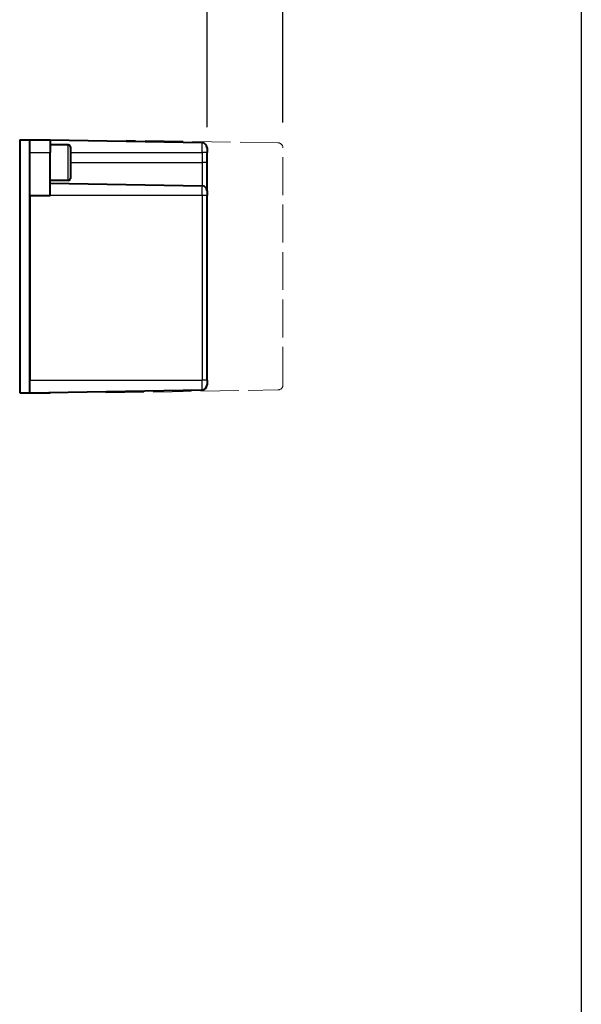
# Model space of a CAD drawing. Units: millimetres. Extents: x 0 to 875, y 0 to 650.
# Drawn here: x 764 to 875, y 325 to 520 of the extents above; entities that cross this region are included whole.
import ezdxf

# ---------------------------------------------------------------- set-up
doc = ezdxf.new("R2010")
doc.units = ezdxf.units.MM
doc.header["$LTSCALE"] = 2.5
doc.linetypes.add('AM_ISO02W050x2', pattern=[3.75, 3, -0.75])
for name, color, linetype, lineweight in [('AM_0', 2, 'Continuous', 40), ('AM_3', 6, 'AM_ISO02W050x2', 18), ('AM_4', 3, 'Continuous', 25), ('AM_5', 3, 'Continuous', 25)]:
    doc.layers.add(name, color=color, linetype=linetype, lineweight=lineweight)
doc.layers.add('AM_12', color=7, linetype='Continuous', lineweight=25, plot=False)
doc.styles.get("Standard").update_dxf_attribs({"font": 'ISOCP.SHX', "width": 0.9})
doc.dimstyles.new('AM_ISO$0', dxfattribs={"dimtxt": 2, "dimasz": 2, "dimexe": 1, "dimexo": 1, "dimgap": 1.5, "dimtad": 1, "dimdec": 3, "dimdsep": 46, "dimtxsty": 'STANDARD', "dimcen": 0, "dimclrd": 256, "dimclre": 256, "dimclrt": 7, "dimadec": 0, "dimazin": 2, "dimtp": 0.1, "dimtm": 0.1, "dimtfac": 0.71, "dimtdec": 3, "dimtmove": 0, "dimatfit": 0, "dimfxl": 1, "dimlwd": -1, "dimlwe": -1, "dimarcsym": 0})

# ---------------------------------------------------------------- blocks, each defined once
blk = doc.blocks.new('*D22')
at = {"layer": 'AM_5'}
for p, q in [((691.33, 420.16), (691.33, 529.82)), ((801.08, 498.32), (801.08, 529.82)), ((701.33, 524.82), (791.08, 524.82))]:
    blk.add_line(p, q, dxfattribs=at)
for points in [[(701.33, 526.49), (701.33, 523.15), (691.33, 524.82)], [(791.08, 526.49), (791.08, 523.15), (801.08, 524.82)]]:
    blk.add_solid(points, dxfattribs=at)
at = {"layer": 'Defpoints', "color": 0}
for p in [(801.08, 524.82), (801.08, 493.32), (691.33, 415.16)]:
    blk.add_point(p, dxfattribs=at)
at = {"layer": 'AM_5', "color": 7, "insert": (746.2, 537.82), "char_height": 10, "attachment_point": 5}
blk.add_mtext('110 (X 3 FC)', dxfattribs=at)
blk = doc.blocks.new('*D23')
at = {"layer": 'AM_5'}
for p, q in [((691.33, 420.16), (691.33, 559.38)), ((816.08, 499.23), (816.08, 559.38)), ((701.33, 554.38), (806.08, 554.38))]:
    blk.add_line(p, q, dxfattribs=at)
for points in [[(701.33, 556.04), (701.33, 552.71), (691.33, 554.38)], [(806.08, 556.04), (806.08, 552.71), (816.08, 554.38)]]:
    blk.add_solid(points, dxfattribs=at)
at = {"layer": 'Defpoints', "color": 0}
for p in [(816.08, 554.38), (816.08, 494.23), (691.33, 415.16)]:
    blk.add_point(p, dxfattribs=at)
at = {"layer": 'AM_5', "color": 7, "insert": (753.7, 567.38), "char_height": 10, "attachment_point": 5}
blk.add_mtext('125 (X 4 FC)', dxfattribs=at)

msp = doc.modelspace()

# ---------------------------------------------------------------- linework, layer by layer
at = {"layer": 'AM_0'}
for p, q in [((764.08, 495.82), (766.08, 495.82)), ((764.08, 495.82), (764.08, 445.82)), ((766.08, 445.82), (766.08, 495.82)), ((766.08, 495.82), (770.08, 495.82)), ((770.08, 495.82), (770.08, 493.32)), ((800.09, 495.23), (770.08, 495.75)), ((773.68, 494.82), (770.08, 494.82)), ((774.08, 494.42), (774.08, 488.22)), ((801.08, 494.23), (801.08, 493.32)), ((766.08, 484.82), (766.08, 493.32)), ((770.08, 484.82), (770.08, 493.32)), ((801.08, 491.32), (801.08, 493.32)), ((801.08, 485.73), (801.08, 491.32)), ((773.68, 487.82), (770.08, 487.82)), ((770.08, 487.25), (800.09, 486.73)), ((766.08, 484.82), (766.08, 448.32)), ((766.08, 484.82), (770.08, 484.82)), ((801.08, 485.73), (801.08, 484.82)), ((801.08, 448.32), (801.08, 484.82)), ((801.08, 448.32), (801.08, 447.41)), ((764.08, 445.82), (766.08, 445.82)), ((766.08, 445.82), (800.09, 446.41)), ((766.08, 445.82), (770.08, 445.82)), ((770.08, 445.82), (770.08, 445.89))]:
    msp.add_line(p, q, dxfattribs=at)
for centre, radius, start, end in [((773.68, 494.42), 0.4, 0, 90), ((800.08, 494.23), 1, 0, 89), ((773.68, 488.22), 0.4, 270, 0), ((800.08, 485.73), 1, 0, 89), ((800.08, 447.41), 1, 271, 0)]:
    msp.add_arc(centre, radius, start, end, dxfattribs=at)
at = {"layer": 'AM_12'}
msp.add_line((875, 650), (875, 0), dxfattribs=at)
at = {"layer": 'AM_3'}
for p, q in [((815.09, 495.23), (785.08, 495.75)), ((816.08, 447.41), (816.08, 494.23)), ((781.08, 445.82), (815.09, 446.41))]:
    msp.add_line(p, q, dxfattribs=at)
for centre, start, end in [((815.08, 494.23), 0, 89), ((815.08, 447.41), 271, 0)]:
    msp.add_arc(centre, 1, start, end, dxfattribs=at)
at = {"layer": 'AM_4'}
for p, q in [((773.68, 487.82), (773.68, 494.82)), ((800.09, 493.32), (800.09, 495.23)), ((766.08, 493.32), (770.08, 493.32)), ((774.08, 493.32), (800.09, 493.32)), ((801.08, 493.32), (800.09, 493.32)), ((800.09, 493.32), (800.09, 491.32)), ((774.08, 491.32), (800.09, 491.32)), ((801.08, 491.32), (800.09, 491.32)), ((800.09, 491.32), (800.09, 486.73)), ((800.09, 484.82), (800.09, 486.73)), ((800.09, 484.82), (770.08, 484.82)), ((801.08, 484.82), (800.09, 484.82)), ((800.09, 484.82), (800.09, 448.32)), ((766.08, 448.32), (800.09, 448.32)), ((801.08, 448.32), (800.09, 448.32)), ((800.09, 446.41), (800.09, 448.32))]:
    msp.add_line(p, q, dxfattribs=at)

# ---------------------------------------------------------------- dimensions: what is measured, and where the dimension line sits
at = {"layer": 'AM_5'}
for base, p2, text, picture, middle in [((816.08, 554.38), (816.08, 494.23), '<> (X 4 FC)', '*D23', (753.7, 567.38)), ((801.08, 524.82), (801.08, 493.32), '<> (X 3 FC)', '*D22', (746.2, 537.82))]:
    dim = msp.add_linear_dim(base=base, p1=(691.33, 415.16), p2=p2, text=text, dimstyle='AM_ISO$0', override={"dimscale": 5, "dimdec": 0, "dimtm": 0}, dxfattribs=at)
    dim.commit()
    dim.dimension.update_dxf_attribs({"geometry": picture, "text_midpoint": middle})

doc.saveas('drawing.dxf')
